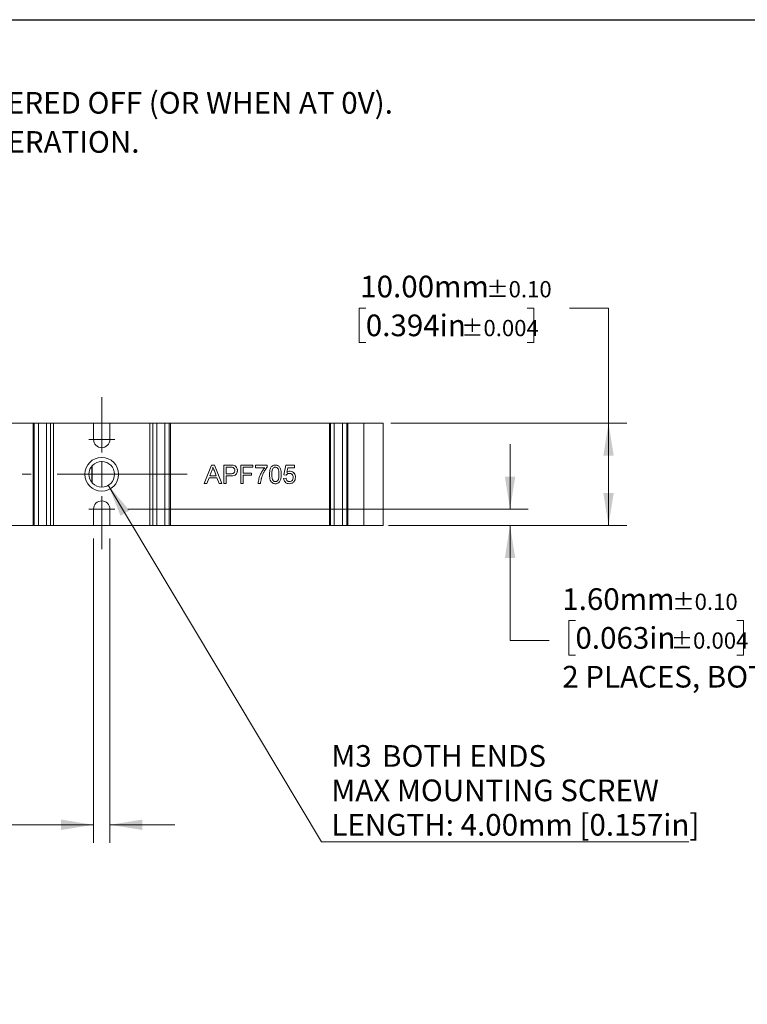
# Model space of a CAD drawing. Units: millimetres. Extents: x 1 to 277, y 1 to 215.
# Drawn here: x 95 to 166, y 118 to 215 of the extents above; entities that cross this region are included whole.
import ezdxf

# ---------------------------------------------------------------- set-up
doc = ezdxf.new("R2010")
doc.units = ezdxf.units.MM
doc.linetypes.add('CENTERX2', pattern=[20.32, 12.7, -2.54, 2.54, -2.54])
doc.layers.add('SHEET_FORMAT', color=7, linetype='Continuous')
doc.styles.add('SLDTEXTSTYLE0', font='TXT', dxfattribs={"width": 0.75})
doc.dimstyles.new('SLDDIMSTYLE10', dxfattribs={"dimtxt": 2.116667, "dimasz": 3.175, "dimexe": 0, "dimexo": 0.0625, "dimgap": 0.529167, "dimtad": 0, "dimtih": 1, "dimtoh": 1, "dimrnd": 1e-09, "dimzin": 4, "dimdsep": 46, "dimtxsty": 'SLDTEXTSTYLE0', "dimsah": 1, "dimcen": 0.09, "dimadec": 0, "dimazin": 1, "dimtol": 1, "dimtp": 0.1, "dimtm": 0.1, "dimtfac": 1.333333, "dimtofl": 0, "dimtmove": 0, "dimatfit": 3, "dimfxl": 1, "dimfrac": 2, "dimtolj": 1, "dimarcsym": 0})
doc.dimstyles.new('SLDDIMSTYLE4', dxfattribs={"dimtxt": 2.116667, "dimasz": 3.175, "dimexe": 0, "dimexo": 0.0625, "dimgap": 0.529167, "dimtad": 0, "dimtih": 1, "dimtoh": 1, "dimrnd": 1e-09, "dimzin": 4, "dimdsep": 46, "dimtxsty": 'SLDTEXTSTYLE0', "dimsah": 1, "dimcen": 0.09, "dimadec": 0, "dimazin": 1, "dimtol": 1, "dimtp": 0.1, "dimtm": 0.1, "dimtfac": 1, "dimtmove": 0, "dimatfit": 0, "dimfxl": 1, "dimfrac": 2, "dimtolj": 1, "dimarcsym": 0})
doc.dimstyles.new('SLDDIMSTYLE7', dxfattribs={"dimtxt": 2.116667, "dimasz": 3.175, "dimexe": 0, "dimexo": 0.0625, "dimgap": 0.529167, "dimtad": 0, "dimtih": 1, "dimtoh": 1, "dimdec": 6, "dimrnd": 1e-09, "dimzin": 12, "dimdsep": 46, "dimtxsty": 'SLDTEXTSTYLE0', "dimsah": 1, "dimcen": 0, "dimadec": 0, "dimazin": 3, "dimtfac": 1, "dimtofl": 0, "dimtmove": 0, "dimatfit": 3, "dimfxl": 1, "dimfrac": 2, "dimtolj": 1, "dimtzin": 12, "dimarcsym": 0})
doc.dimstyles.new('SLDDIMSTYLE8', dxfattribs={"dimtxt": 2.116667, "dimasz": 3.175, "dimexe": 0, "dimexo": 0.0625, "dimgap": 0.529167, "dimtad": 0, "dimtih": 1, "dimtoh": 1, "dimrnd": 1e-09, "dimzin": 4, "dimdsep": 46, "dimtxsty": 'SLDTEXTSTYLE0', "dimsah": 1, "dimcen": 0.09, "dimadec": 0, "dimazin": 1, "dimtol": 1, "dimtp": 0.1, "dimtm": 0.1, "dimtfac": 1, "dimtmove": 0, "dimatfit": 0, "dimfxl": 1, "dimfrac": 2, "dimtolj": 1, "dimarcsym": 0})

# ---------------------------------------------------------------- blocks, each defined once
blk = doc.blocks.new('SW_NOTE_0')
at = {"color": 0, "linetype": 'Continuous', "lineweight": 0, "attachment_point": 1, "style": 'SLDTEXTSTYLE0'}
for s, insert, char_height in [('NOTES:', (0, 2.729), 2.1167), ('- FRONT VIEW DIMENSIONS VALID WHEN AT FREE STATE AND POWERED OFF (OR WHEN AT 0V).', (0, -1.094), 2.11667), ('- REFER TO INSTRUCTION MANUAL FOR GEOMETRY DETAILS IN OPERATION.', (0, -4.916), 2.11667)]:
    blk.add_mtext(s, dxfattribs=dict(at, insert=insert, char_height=char_height))
blk = doc.blocks.new('_D_9')
at = {"color": 7, "linetype": 'Continuous', "lineweight": 0}
for p, q in [((104.033, 169.157), (124.866, 134.315)), ((124.866, 134.315), (160.727, 134.315))]:
    blk.add_line(p, q, dxfattribs=at)
at = {"color": 7, "linetype": 'Continuous', "lineweight": 18}
blk.add_solid([(104.033, 169.157), (105.226, 166.171), (106.098, 166.693)], dxfattribs=at)
at = {"color": 7, "linetype": 'Continuous', "lineweight": 18, "attachment_point": 1, "style": 'SLDTEXTSTYLE0'}
for s, insert, char_height in [('M3', (125.818, 143.77), 2.1167), ('BOTH ENDS', (130.771, 143.77), 2.1167), ('MAX MOUNTING SCREW', (125.818, 140.407), 2.11667), ('LENGTH: 4.00mm [0.157in]', (125.818, 137.044), 2.11667)]:
    blk.add_mtext(s, dxfattribs=dict(at, insert=insert, char_height=char_height))
blk = doc.blocks.new('_D_10')
at = {"color": 7, "linetype": 'Continuous', "lineweight": 0}
for p, q in [((143.273, 166.83), (143.273, 173.18)), ((105.932, 166.83), (145.051, 166.83)), ((132.162, 165.23), (145.051, 165.23)), ((143.273, 153.986), (143.273, 165.23)), ((149.659, 155.938), (149.015, 155.938)), ((149.015, 155.938), (149.015, 152.574)), ((165.419, 155.938), (166.062, 155.938)), ((166.062, 155.938), (166.062, 152.574)), ((147.083, 153.986), (143.273, 153.986)), ((149.015, 152.574), (149.659, 152.574)), ((166.062, 152.574), (165.419, 152.574))]:
    blk.add_line(p, q, dxfattribs=at)
at = {"color": 7, "linetype": 'Continuous', "lineweight": 18}
for points in [[(143.273, 166.83), (143.781, 170.005), (142.765, 170.005)], [(143.273, 165.23), (142.765, 162.055), (143.781, 162.055)]]:
    blk.add_solid(points, dxfattribs=at)
at = {"color": 7, "linetype": 'Continuous', "lineweight": 18, "attachment_point": 1, "style": 'SLDTEXTSTYLE0'}
for s, insert, char_height in [('1.60mm', (148.372, 159.095), 2.1167), ('±0.10', (159.135, 158.569), 1.5875), ('0.063in', (149.659, 155.303), 2.1167), ('±0.004', (158.98, 154.777), 1.5875), ('2 PLACES, BOTH ENDS', (148.372, 151.511), 2.11667)]:
    blk.add_mtext(s, dxfattribs=dict(at, insert=insert, char_height=char_height))
blk = doc.blocks.new('_D_11')
at = {"color": 7, "linetype": 'Continuous', "lineweight": 0}
for p, q in [((102.592, 163.96), (102.592, 134.208)), ((104.192, 163.96), (104.192, 134.208)), ((76.305, 139.619), (75.661, 139.619)), ((75.661, 139.619), (75.661, 136.256)), ((92.064, 139.619), (92.708, 139.619)), ((92.708, 139.619), (92.708, 136.256)), ((75.661, 136.256), (76.305, 136.256)), ((92.708, 136.256), (92.064, 136.256)), ((102.592, 135.986), (93.781, 135.986)), ((104.192, 135.986), (110.542, 135.986))]:
    blk.add_line(p, q, dxfattribs=at)
at = {"color": 7, "linetype": 'Continuous', "lineweight": 18}
for points in [[(102.592, 135.986), (99.417, 136.494), (99.417, 135.478)], [(104.192, 135.986), (107.367, 135.478), (107.367, 136.494)]]:
    blk.add_solid(points, dxfattribs=at)
at = {"color": 7, "linetype": 'Continuous', "lineweight": 18, "attachment_point": 1, "style": 'SLDTEXTSTYLE0'}
for s, insert, char_height in [('1.60mm', (77.323, 142.777), 2.1167), ('±0.10', (88.087, 142.251), 1.5875), ('0.063in', (76.305, 138.985), 2.1167), ('±0.004', (85.626, 138.458), 1.5875), ('DEPTH: 1.60mm', (43.984, 135.192), 2.11667), ('%%p', (64.724, 135.192), 2.1167), ('0.10 [0.063in', (66.741, 135.192), 2.11667), ('%%p', (83.306, 135.192), 2.1167), ('0.004]', (85.324, 135.192), 2.1167), ('2 PLACES, BOTH ENDS', (64.075, 131.829), 2.11667)]:
    blk.add_mtext(s, dxfattribs=dict(at, insert=insert, char_height=char_height))
blk = doc.blocks.new('_D_13')
at = {"color": 7, "linetype": 'Continuous', "lineweight": 0}
for p, q in [((129.186, 186.474), (128.542, 186.474)), ((128.542, 186.474), (128.542, 183.111)), ((144.945, 186.474), (145.589, 186.474)), ((145.589, 186.474), (145.589, 183.111)), ((149.082, 186.474), (152.892, 186.474)), ((152.892, 186.474), (152.892, 175.23)), ((128.542, 183.111), (129.186, 183.111)), ((145.589, 183.111), (144.945, 183.111)), ((131.621, 175.23), (154.67, 175.23)), ((152.892, 175.23), (152.892, 165.23)), ((131.408, 165.23), (154.67, 165.23))]:
    blk.add_line(p, q, dxfattribs=at)
at = {"color": 7, "linetype": 'Continuous', "lineweight": 18}
for points in [[(152.892, 175.23), (152.384, 172.055), (153.4, 172.055)], [(152.892, 165.23), (153.4, 168.405), (152.384, 168.405)]]:
    blk.add_solid(points, dxfattribs=at)
at = {"color": 7, "linetype": 'Continuous', "lineweight": 18, "attachment_point": 1, "style": 'SLDTEXTSTYLE0'}
for s, insert, char_height in [('10.00mm', (128.64, 189.632), 2.1167), ('±0.10', (140.967, 189.105), 1.5875), ('0.394in', (129.186, 185.839), 2.1167), ('±0.004', (138.507, 185.313), 1.5875)]:
    blk.add_mtext(s, dxfattribs=dict(at, insert=insert, char_height=char_height))
blk = doc.blocks.new('SW_CENTERMARKSYMBOL_4')
at = {"color": 0, "linetype": 'Continuous', "lineweight": 18}
for p, q in [((0, 2.54), (0, 7.545)), ((0, 0), (0, 1.27)), ((-2.54, 0), (-2.92, 0)), ((0, 0), (-1.27, 0)), ((0, 0), (0, -1.27)), ((0, 0), (1.27, 0)), ((2.54, 0), (2.92, 0)), ((0, -2.54), (0, -7.325))]:
    blk.add_line(p, q, dxfattribs=at)
blk = doc.blocks.new('SW_CENTERMARKSYMBOL_5')
at = {"color": 0, "linetype": 'Continuous', "lineweight": 18}
for q in [(0, 1.27), (-1.27, 0), (0, -1.27), (1.27, 0)]:
    blk.add_line((0, 0), q, dxfattribs=at)
blk = doc.blocks.new('SW_CENTERMARKSYMBOL_6')
at = {"color": 0, "linetype": 'Continuous', "lineweight": 18}
for q in [(0, 1.27), (-1.27, 0), (0, -1.27), (1.27, 0)]:
    blk.add_line((0, 0), q, dxfattribs=at)

msp = doc.modelspace()

# ---------------------------------------------------------------- linework, layer by layer
at = {"color": 7, "linetype": 'Continuous', "lineweight": 18}
for p, q in [((96.6876517, 175.2297691), (81.1539021, 175.2297691)), ((96.6876517, 165.2297691), (96.6876517, 175.2297691)), ((96.7927482, 175.2297691), (96.6876517, 175.2297691)), ((96.7927482, 165.2297691), (96.7927482, 175.2297691)), ((96.7932716, 175.2297691), (96.7927482, 175.2297691)), ((96.7932716, 165.2297691), (96.7932716, 175.2297691)), ((97.2136578, 175.2297691), (96.7932716, 175.2297691)), ((97.2136578, 165.2297691), (97.2136578, 175.2297691)), ((98.0125614, 175.2297691), (97.2136578, 175.2297691)), ((98.0125614, 165.2297691), (98.0125614, 175.2297691)), ((98.391627, 175.2297691), (98.0125614, 175.2297691)), ((98.391627, 165.2297691), (98.391627, 175.2297691)), ((98.691627, 175.2297691), (98.391627, 175.2297691)), ((98.691627, 165.2297691), (98.691627, 175.2297691)), ((102.591627, 175.2297691), (98.691627, 175.2297691)), ((102.591627, 175.2297691), (102.591627, 173.6297691)), ((104.191627, 175.2297691), (102.591627, 175.2297691)), ((104.191627, 173.6297691), (104.191627, 175.2297691)), ((108.091627, 175.2297691), (104.191627, 175.2297691)), ((108.091627, 165.2297691), (108.091627, 175.2297691)), ((108.391627, 175.2297691), (108.091627, 175.2297691)), ((108.391627, 165.2297691), (108.391627, 175.2297691)), ((108.7706926, 175.2297691), (108.391627, 175.2297691)), ((108.7706926, 165.2297691), (108.7706926, 175.2297691)), ((109.5695963, 175.2297691), (108.7706926, 175.2297691)), ((109.5695963, 165.2297691), (109.5695963, 175.2297691)), ((109.9899824, 175.2297691), (109.5695963, 175.2297691)), ((109.9899824, 165.2297691), (109.9899824, 175.2297691)), ((109.9905058, 175.2297691), (109.9899824, 175.2297691)), ((109.9905058, 165.2297691), (109.9905058, 175.2297691)), ((110.0956024, 175.2297691), (109.9905058, 175.2297691)), ((110.0956024, 165.2297691), (110.0956024, 175.2297691)), ((125.6293519, 175.2297691), (110.0956024, 175.2297691)), ((125.6293519, 165.2297691), (125.6293519, 175.2297691)), ((125.7241183, 175.2297691), (125.6293519, 175.2297691)), ((125.7241183, 165.2297691), (125.7241183, 175.2297691)), ((126.1019753, 175.2297691), (125.7241183, 175.2297691)), ((126.1019753, 165.2297691), (126.1019753, 175.2297691)), ((126.900879, 175.2297691), (126.1019753, 175.2297691)), ((126.900879, 165.2297691), (126.900879, 175.2297691)), ((127.3212652, 175.2297691), (126.900879, 175.2297691)), ((127.3212652, 165.2297691), (127.3212652, 175.2297691)), ((127.3217885, 175.2297691), (127.3212652, 175.2297691)), ((127.3217885, 165.2297691), (127.3217885, 175.2297691)), ((127.4268851, 175.2297691), (127.3217885, 175.2297691)), ((127.4268851, 165.2297691), (127.4268851, 175.2297691)), ((128.9962989, 175.2297691), (127.4268851, 175.2297691)), ((128.9962989, 165.2297691), (128.9962989, 175.2297691)), ((130.891627, 175.2297691), (128.9962989, 175.2297691)), ((130.891627, 165.2297691), (130.891627, 175.2297691)), ((102.440527, 171.0408849), (102.440527, 169.4186534)), ((102.450527, 171.0524664), (102.450527, 169.4070719)), ((113.4024824, 169.3297691), (114.1161665, 171.1297691)), ((114.1337143, 170.5896249), (113.949712, 170.0913076)), ((114.1363311, 170.5896249), (113.9523288, 170.0913076)), ((114.1161665, 171.1297691), (114.4020722, 171.1297691)), ((114.1337143, 170.5896249), (114.1363311, 170.5896249)), ((114.2565025, 170.9220768), (114.2591193, 170.9220768)), ((114.5659099, 170.0913076), (114.3912697, 170.5643845)), ((114.3994554, 171.1297691), (115.1131394, 169.3297691)), ((114.4020722, 171.1297691), (115.1157562, 169.3297691)), ((115.3076804, 171.1297691), (115.9680721, 171.1297691)), ((115.3076804, 169.3297691), (115.3076804, 171.1297691)), ((115.5585618, 170.9220768), (115.5585618, 170.275923)), ((115.5585618, 170.9220768), (115.5611786, 170.9220768)), ((115.5585618, 170.275923), (115.5611786, 170.275923)), ((115.5611786, 170.9220768), (115.5611786, 170.275923)), ((115.9903973, 170.9220768), (115.5611786, 170.9220768)), ((115.5611786, 170.275923), (115.9947183, 170.275923)), ((116.2319166, 171.112822), (116.2345334, 171.112822)), ((116.6416908, 170.6123412), (116.6443076, 170.6123412)), ((116.9669417, 171.1297691), (118.1652972, 171.1297691)), ((116.9669417, 169.3297691), (116.9669417, 171.1297691)), ((117.2178232, 170.9220768), (117.2178232, 170.3451537)), ((117.2178232, 170.9220768), (117.22044, 170.9220768)), ((117.2178232, 170.3451537), (117.22044, 170.3451537)), ((117.22044, 170.9220768), (117.22044, 170.3451537)), ((118.1652972, 170.9220768), (117.22044, 170.9220768)), ((117.22044, 170.3451537), (118.0270254, 170.3451537)), ((118.0244086, 170.3451537), (118.0244086, 170.1374614)), ((118.0270254, 170.3451537), (118.0270254, 170.1374614)), ((118.1626804, 171.1297691), (118.1626804, 170.9220768)), ((118.1652972, 171.1297691), (118.1652972, 170.9220768)), ((118.3957501, 171.1066922), (119.548015, 171.1066922)), ((118.3957501, 170.875923), (118.3957501, 171.1066922)), ((119.317562, 170.875923), (118.3957501, 170.875923)), ((119.5453982, 171.1066922), (119.5453982, 170.9199134)), ((119.5453982, 170.9199134), (119.548015, 170.9199134)), ((119.548015, 171.1066922), (119.548015, 170.9199134)), ((120.1103681, 170.7987595), (120.1129849, 170.7987595)), ((120.349463, 170.9220768), (120.3520798, 170.9220768)), ((121.1842311, 170.1836153), (121.3685935, 171.1066922)), ((121.3685935, 171.1066922), (122.2212694, 171.1066922)), ((121.5542999, 170.875923), (121.4628389, 170.409697)), ((121.4628389, 170.409697), (121.4654557, 170.409697)), ((121.5569167, 170.875923), (121.4654557, 170.409697)), ((121.5542999, 170.875923), (121.5569167, 170.875923)), ((122.2212694, 170.875923), (121.5569167, 170.875923)), ((121.7195779, 170.3220768), (121.7221947, 170.3220768)), ((122.2186526, 171.1066922), (122.2186526, 170.875923)), ((122.2212694, 171.1066922), (122.2212694, 170.875923)), ((113.6714643, 169.3297691), (113.4024824, 169.3297691)), ((113.8733745, 169.8836153), (113.6688475, 169.3297691)), ((113.8759913, 169.8836153), (113.6714643, 169.3297691)), ((113.8733745, 169.8836153), (113.8759913, 169.8836153)), ((114.6422474, 169.8836153), (113.8759913, 169.8836153)), ((113.949712, 170.0913076), (113.9523288, 170.0913076)), ((113.9523288, 170.0913076), (114.5659099, 170.0913076)), ((114.8467744, 169.3297691), (114.6422474, 169.8836153)), ((115.1157562, 169.3297691), (114.8467744, 169.3297691)), ((115.5611786, 169.3297691), (115.3076804, 169.3297691)), ((115.5585618, 170.0682307), (115.5585618, 169.3297691)), ((115.5585618, 170.0682307), (115.5611786, 170.0682307)), ((115.5611786, 170.0682307), (115.5611786, 169.3297691)), ((116.0015598, 170.0682307), (115.5611786, 170.0682307)), ((117.22044, 169.3297691), (116.9669417, 169.3297691)), ((117.2178232, 170.1374614), (117.2178232, 169.3297691)), ((117.2178232, 170.1374614), (117.22044, 170.1374614)), ((117.22044, 170.1374614), (117.22044, 169.3297691)), ((118.0270254, 170.1374614), (117.22044, 170.1374614)), ((118.9027467, 169.3297691), (118.6722937, 169.3297691)), ((118.9797082, 169.819072), (118.982325, 169.819072)), ((120.0063041, 170.2182307), (120.0089209, 170.2182307)), ((120.3519836, 169.5143845), (120.3546004, 169.5143845)), ((120.928116, 170.2175095), (120.9307328, 170.2175095)), ((121.1611858, 169.8143845), (121.3916387, 169.8374614)), ((121.414684, 170.1605384), (121.1842311, 170.1836153)), ((121.7184977, 169.5143845), (121.7211145, 169.5143845)), ((122.1732822, 169.5252018), (122.175899, 169.5252018)), ((122.3108338, 169.9470768), (122.3134506, 169.9470768)), ((102.591627, 166.8297691), (102.591627, 165.2297691)), ((104.191627, 165.2297691), (104.191627, 166.8297691)), ((96.6876517, 165.2297691), (81.1539021, 165.2297691)), ((96.7927482, 165.2297691), (96.6876517, 165.2297691)), ((96.7932716, 165.2297691), (96.7927482, 165.2297691)), ((97.2136578, 165.2297691), (96.7932716, 165.2297691)), ((98.0125614, 165.2297691), (97.2136578, 165.2297691)), ((98.391627, 165.2297691), (98.0125614, 165.2297691)), ((98.691627, 165.2297691), (98.391627, 165.2297691)), ((102.591627, 165.2297691), (98.691627, 165.2297691)), ((102.591627, 165.2297691), (104.191627, 165.2297691)), ((108.091627, 165.2297691), (104.191627, 165.2297691)), ((108.391627, 165.2297691), (108.091627, 165.2297691)), ((108.7706926, 165.2297691), (108.391627, 165.2297691)), ((109.5695963, 165.2297691), (108.7706926, 165.2297691)), ((109.9899824, 165.2297691), (109.5695963, 165.2297691)), ((109.9905058, 165.2297691), (109.9899824, 165.2297691)), ((110.0956024, 165.2297691), (109.9905058, 165.2297691)), ((125.6293519, 165.2297691), (110.0956024, 165.2297691)), ((125.7241183, 165.2297691), (125.6293519, 165.2297691)), ((126.1019753, 165.2297691), (125.7239813, 165.2297691)), ((126.900879, 165.2297691), (126.1019753, 165.2297691)), ((127.3212652, 165.2297691), (126.900879, 165.2297691)), ((127.3217885, 165.2297691), (127.3212652, 165.2297691)), ((127.4268851, 165.2297691), (127.3217885, 165.2297691)), ((128.9962989, 165.2297691), (127.4268851, 165.2297691)), ((130.891627, 165.2297691), (128.9962989, 165.2297691))]:
    msp.add_line(p, q, dxfattribs=at)
at = {"color": 7, "linetype": 'CENTERX2', "lineweight": 18}
msp.add_line((111.7416626, 170.2297691), (95.6322911, 170.2297691), dxfattribs=at)
at = {"color": 7, "linetype": 'Continuous', "lineweight": 18}
for radius in [1.65, 1.25]:
    msp.add_circle((103.391627, 170.2297691), radius, dxfattribs=at)
for centre, start, end in [((103.391627, 173.6297691), 180, 0), ((103.391627, 166.8297691), 0, 180)]:
    msp.add_arc(centre, 0.8, start, end, dxfattribs=at)
for points, knots in [([(114.2565025, 170.9220768), (114.2393641, 170.8578371), (114.208755, 170.743106), (114.1566465, 170.6365282), (114.1337143, 170.5896249)], [0, 0, 0, 0, 0.5599145935, 1, 1, 1, 1]), ([(114.2591193, 170.9220768), (114.2419809, 170.8578371), (114.2113718, 170.743106), (114.1592633, 170.6365282), (114.1363311, 170.5896249)], [0, 0, 0, 0, 0.5599145935, 1, 1, 1, 1]), ([(114.3912697, 170.5643845), (114.3665262, 170.6311261), (114.3223414, 170.750307), (114.2784371, 170.8695918), (114.2591193, 170.9220768)], [0, 0, 0, 0, 0.5600020731, 1, 1, 1, 1]), ([(115.9654553, 171.1297691), (116.0154063, 171.1295665), (116.1045884, 171.1292047), (116.1930169, 171.117827), (116.2319166, 171.112822)], [0, 0, 0, 0, 0.5601005195, 1, 1, 1, 1]), ([(115.9680721, 171.1297691), (116.0180231, 171.1295665), (116.1072052, 171.1292047), (116.1956337, 171.117827), (116.2345334, 171.112822)], [0, 0, 0, 0, 0.5601005195, 1, 1, 1, 1]), ([(116.1974449, 170.9062114), (116.159024, 170.9120048), (116.0903643, 170.9223577), (116.0209628, 170.9221627), (115.9903973, 170.9220768)], [0, 0, 0, 0, 0.55958492261, 1, 1, 1, 1]), ([(115.9947183, 170.275923), (116.049812, 170.2778429), (116.1594024, 170.281662), (116.3070611, 170.3468028), (116.3819216, 170.474933), (116.3878421, 170.5616624), (116.3908093, 170.6051297)], [0, 0, 0, 0, 0.2814007407, 0.5597528684, 0.7793557502, 1, 1, 1, 1]), ([(116.6416908, 170.6123412), (116.637444, 170.5522729), (116.628955, 170.4322019), (116.5485319, 170.267525), (116.4084902, 170.1318946), (116.2097158, 170.0759422), (116.0692763, 170.0708039), (115.998943, 170.0682307)], [0, 0, 0, 0, 0.18683962545, 0.3734753428, 0.55938487816, 0.77933639573, 1, 1, 1, 1]), ([(116.6443076, 170.6123412), (116.6400608, 170.5522729), (116.6315718, 170.4322019), (116.5511487, 170.267525), (116.411107, 170.1318946), (116.2123326, 170.0759422), (116.0718931, 170.0708039), (116.0015598, 170.0682307)], [0, 0, 0, 0, 0.1868396255, 0.3734753428, 0.5593848782, 0.7793363957, 1, 1, 1, 1]), ([(116.3908093, 170.6051297), (116.3885333, 170.6411242), (116.383985, 170.7130563), (116.3397251, 170.8046955), (116.276292, 170.8741859), (116.2237184, 170.8955398), (116.1974449, 170.9062114)], [0, 0, 0, 0, 0.2802608481, 0.5600775015, 0.7801497355, 1, 1, 1, 1]), ([(116.2319166, 171.112822), (116.2970634, 171.0969031), (116.4270975, 171.0651286), (116.5608884, 170.9266925), (116.6305478, 170.7689732), (116.6379758, 170.6645613), (116.6416908, 170.6123412)], [0, 0, 0, 0, 0.2800129609, 0.5589104473, 0.7793955506, 1, 1, 1, 1]), ([(116.2345334, 171.112822), (116.2996802, 171.0969031), (116.4297143, 171.0651286), (116.5635052, 170.9266925), (116.6331646, 170.7689732), (116.6405926, 170.6645613), (116.6443076, 170.6123412)], [0, 0, 0, 0, 0.2800129609, 0.5589104473, 0.7793955506, 1, 1, 1, 1]), ([(118.6722937, 169.3297691), (118.6911381, 169.4880623), (118.7288458, 169.8048073), (118.8871917, 170.2222211), (119.0817135, 170.5836274), (119.2389601, 170.7785088), (119.317562, 170.875923)], [0, 0, 0, 0, 0.27974794181, 0.55977625372, 0.77994797977, 1, 1, 1, 1]), ([(119.5453982, 170.9199134), (119.4746623, 170.8275699), (119.3331388, 170.6428153), (119.1332011, 170.276551), (119.037917, 169.9925609), (118.9797082, 169.819072)], [0, 0, 0, 0, 0.2799631739, 0.5601311275, 1, 1, 1, 1]), ([(119.548015, 170.9199134), (119.4772791, 170.8275699), (119.3357556, 170.6428153), (119.1358179, 170.276551), (119.0405338, 169.9925609), (118.982325, 169.819072)], [0, 0, 0, 0, 0.2799631739, 0.5601311275, 1, 1, 1, 1]), ([(119.778468, 170.2175095), (119.781226, 170.3192948), (119.7867352, 170.5226142), (119.8447205, 170.7744449), (119.9464054, 170.952521), (120.0588238, 171.0590074), (120.2019248, 171.1207185), (120.3036749, 171.1267503), (120.3546004, 171.1297691)], [0, 0, 0, 0, 0.2504946918, 0.5003715299, 0.6254389896, 0.7502081922, 0.8749802198, 1, 1, 1, 1]), ([(120.1103681, 170.7987595), (120.0866769, 170.7482766), (120.0392171, 170.6471453), (120.0123059, 170.4484099), (120.0085808, 170.3055463), (120.0063041, 170.2182307)], [0, 0, 0, 0, 0.2793041533, 0.5595236337, 1, 1, 1, 1]), ([(120.1129849, 170.7987595), (120.0892937, 170.7482766), (120.0418339, 170.6471453), (120.0149227, 170.4484099), (120.0111976, 170.3055463), (120.0089209, 170.2182307)], [0, 0, 0, 0, 0.2793041533, 0.5595236337, 1, 1, 1, 1]), ([(120.349463, 170.9220768), (120.3233771, 170.9203703), (120.2712255, 170.9169586), (120.1834443, 170.8796335), (120.1380705, 170.829418), (120.1103681, 170.7987595)], [0, 0, 0, 0, 0.2804532367, 0.5606884758, 1, 1, 1, 1]), ([(120.3520798, 170.9220768), (120.3259939, 170.9203703), (120.2738423, 170.9169586), (120.1860611, 170.8796335), (120.1406873, 170.829418), (120.1129849, 170.7987595)], [0, 0, 0, 0, 0.2804532367, 0.5606884758, 1, 1, 1, 1]), ([(120.3519836, 171.1297691), (120.4028973, 171.1264853), (120.5046829, 171.1199204), (120.647464, 171.0587672), (120.762769, 170.9543692), (120.8560841, 170.7715983), (120.9233347, 170.5234698), (120.9265211, 170.3195689), (120.928116, 170.2175095)], [0, 0, 0, 0, 0.125018687, 0.2499347079, 0.3746347273, 0.4996956063, 0.7495805069, 1, 1, 1, 1]), ([(120.7002798, 170.2182307), (120.6989634, 170.2914997), (120.6963319, 170.437966), (120.6727294, 170.6203273), (120.6242478, 170.7601286), (120.5555943, 170.8473393), (120.4624274, 170.9116575), (120.3888629, 170.9186037), (120.3520798, 170.9220768)], [0, 0, 0, 0, 0.25052276841, 0.50080043487, 0.62586534378, 0.75074020361, 0.87536724077, 1, 1, 1, 1]), ([(120.3546004, 171.1297691), (120.4055141, 171.1264853), (120.5072997, 171.1199204), (120.6500808, 171.0587672), (120.7653858, 170.9543692), (120.8587009, 170.7715983), (120.9259515, 170.5234698), (120.9291379, 170.3195689), (120.9307328, 170.2175095)], [0, 0, 0, 0, 0.12501868702, 0.24993470787, 0.3746347273, 0.49969560632, 0.74958050688, 1, 1, 1, 1]), ([(121.7195779, 170.3220768), (121.6856402, 170.3203815), (121.6178481, 170.3169951), (121.5028069, 170.2697672), (121.4464568, 170.2019351), (121.4120672, 170.1605384)], [0, 0, 0, 0, 0.2809249225, 0.5611607122, 1, 1, 1, 1]), ([(121.7221947, 170.3220768), (121.688257, 170.3203815), (121.6204649, 170.3169951), (121.5054237, 170.2697672), (121.4490736, 170.2019351), (121.414684, 170.1605384)], [0, 0, 0, 0, 0.2809249225, 0.5611607122, 1, 1, 1, 1]), ([(121.4654557, 170.409697), (121.5199966, 170.4471704), (121.6174016, 170.5140944), (121.7344298, 170.5249792), (121.7859294, 170.5297691)], [0, 0, 0, 0, 0.55993878944, 1, 1, 1, 1]), ([(122.0829977, 169.9333749), (122.0793611, 169.9898884), (122.07211, 170.1025709), (121.9868943, 170.2435888), (121.8551153, 170.3142004), (121.7665696, 170.3194473), (121.7221947, 170.3220768)], [0, 0, 0, 0, 0.2806527938, 0.5595950046, 0.7792902867, 1, 1, 1, 1]), ([(121.7833126, 170.5297691), (121.8655985, 170.5190641), (122.0303048, 170.4976365), (122.204369, 170.3330452), (122.298292, 170.1411656), (122.3066503, 170.011818), (122.3108338, 169.9470768)], [0, 0, 0, 0, 0.2791704452, 0.5587974985, 0.7791690746, 1, 1, 1, 1]), ([(121.7859294, 170.5297691), (121.8682153, 170.5190641), (122.0329216, 170.4976365), (122.2069858, 170.3330452), (122.3009088, 170.1411656), (122.3092671, 170.011818), (122.3134506, 169.9470768)], [0, 0, 0, 0, 0.2791704452, 0.5587974985, 0.7791690746, 1, 1, 1, 1]), ([(118.9797082, 169.819072), (118.9580892, 169.7288108), (118.9194777, 169.5676042), (118.9060426, 169.4024512), (118.9001299, 169.3297691)], [0, 0, 0, 0, 0.5599104488, 1, 1, 1, 1]), ([(118.982325, 169.819072), (118.960706, 169.7288108), (118.9220945, 169.5676042), (118.9086594, 169.4024512), (118.9027467, 169.3297691)], [0, 0, 0, 0, 0.5599104488, 1, 1, 1, 1]), ([(119.9531081, 169.4801297), (119.9166723, 169.5422617), (119.8437273, 169.6666509), (119.7888978, 169.9202906), (119.7824243, 170.1047642), (119.778468, 170.2175095)], [0, 0, 0, 0, 0.2795619859, 0.5596877547, 1, 1, 1, 1]), ([(120.3546004, 169.3066922), (120.3124683, 169.3088405), (120.2282441, 169.313135), (120.0815269, 169.3588272), (120.0017633, 169.4341708), (119.9531081, 169.4801297)], [0, 0, 0, 0, 0.2807719389, 0.5612770509, 1, 1, 1, 1]), ([(120.0063041, 170.2182307), (120.0074655, 170.1451258), (120.0097871, 169.9989861), (120.0336549, 169.8174316), (120.0803592, 169.6771364), (120.1503652, 169.5914036), (120.2418988, 169.525657), (120.3152954, 169.5181413), (120.3519836, 169.5143845)], [0, 0, 0, 0, 0.25052451413, 0.50080873336, 0.62590177504, 0.75076094685, 0.87541488896, 1, 1, 1, 1]), ([(120.0089209, 170.2182307), (120.0100823, 170.1451258), (120.0124039, 169.9989861), (120.0362717, 169.8174316), (120.082976, 169.6771364), (120.152982, 169.5914036), (120.2445156, 169.525657), (120.3179122, 169.5181413), (120.3546004, 169.5143845)], [0, 0, 0, 0, 0.2505245141, 0.5008087334, 0.625901775, 0.7507609469, 0.875414889, 1, 1, 1, 1]), ([(120.928116, 170.2175095), (120.9254236, 170.1157957), (120.9200452, 169.9126136), (120.8614565, 169.6611975), (120.7601418, 169.4831505), (120.6477784, 169.3766855), (120.5045516, 169.3154983), (120.4028717, 169.3096294), (120.3519836, 169.3066922)], [0, 0, 0, 0, 0.2504788498, 0.5003534209, 0.6253869852, 0.7501731541, 0.8749681807, 1, 1, 1, 1]), ([(120.3546004, 169.5143845), (120.3912058, 169.5183263), (120.4644483, 169.5262133), (120.5564225, 169.5912177), (120.6257944, 169.6774715), (120.6729475, 169.8174427), (120.6967534, 169.9990627), (120.699104, 170.1451516), (120.7002798, 170.2182307)], [0, 0, 0, 0, 0.12454423621, 0.24919608614, 0.37405079482, 0.49914134261, 0.7494521513, 1, 1, 1, 1]), ([(120.9307328, 170.2175095), (120.9280404, 170.1157957), (120.922662, 169.9126136), (120.8640733, 169.6611975), (120.7627586, 169.4831505), (120.6503952, 169.3766855), (120.5071684, 169.3154983), (120.4054885, 169.3096294), (120.3546004, 169.3066922)], [0, 0, 0, 0, 0.2504788498, 0.5003534209, 0.6253869852, 0.7501731541, 0.8749681807, 1, 1, 1, 1]), ([(121.7196741, 169.3066922), (121.6410404, 169.3131712), (121.4840229, 169.3261087), (121.2997071, 169.4581372), (121.190631, 169.6313529), (121.1710066, 169.7533385), (121.1611858, 169.8143845)], [0, 0, 0, 0, 0.28006994745, 0.55924888549, 0.77943233442, 1, 1, 1, 1]), ([(121.389022, 169.8374614), (121.3985859, 169.7905113), (121.4176625, 169.6968622), (121.4950586, 169.5830462), (121.6057947, 169.5221177), (121.6808912, 169.5169649), (121.7184977, 169.5143845)], [0, 0, 0, 0, 0.2807137916, 0.5599262531, 0.7796220759, 1, 1, 1, 1]), ([(121.3916387, 169.8374614), (121.4012027, 169.7905113), (121.4202793, 169.6968622), (121.4976754, 169.5830462), (121.6084115, 169.5221177), (121.683508, 169.5169649), (121.7211145, 169.5143845)], [0, 0, 0, 0, 0.2807137916, 0.5599262531, 0.7796220759, 1, 1, 1, 1]), ([(122.1732822, 169.5252018), (122.1408763, 169.4882656), (122.0760759, 169.4144061), (121.9209228, 169.3248462), (121.7943284, 169.3135731), (121.7170574, 169.3066922)], [0, 0, 0, 0, 0.2804491028, 0.5607986175, 1, 1, 1, 1]), ([(122.175899, 169.5252018), (122.1434931, 169.4882656), (122.0786927, 169.4144061), (121.9235396, 169.3248462), (121.7969452, 169.3135731), (121.7196741, 169.3066922)], [0, 0, 0, 0, 0.2804491028, 0.5607986175, 1, 1, 1, 1]), ([(121.7211145, 169.5143845), (121.7800898, 169.5205311), (121.8978663, 169.5328061), (122.0195764, 169.6550499), (122.0755868, 169.7955632), (122.0805256, 169.8874042), (122.0829977, 169.9333749)], [0, 0, 0, 0, 0.2795387907, 0.5582515779, 0.7788844426, 1, 1, 1, 1]), ([(122.3108338, 169.9470768), (122.3045288, 169.8615918), (122.2932643, 169.7088653), (122.2099593, 169.5813455), (122.1732822, 169.5252018)], [0, 0, 0, 0, 0.5597260438, 1, 1, 1, 1]), ([(122.3134506, 169.9470768), (122.3071456, 169.8615918), (122.2958811, 169.7088653), (122.2125761, 169.5813455), (122.175899, 169.5252018)], [0, 0, 0, 0, 0.5597260438, 1, 1, 1, 1])]:
    msp.add_open_spline(points, degree=3, knots=knots, dxfattribs=at)
at = {"layer": 'SHEET_FORMAT'}
msp.add_line((1.0515556, 214.64538), (277.4614123, 214.64538), dxfattribs=at)

# ---------------------------------------------------------------- block references
at = {"color": 7, "linetype": 'Continuous', "lineweight": 0}
for name, p in [('SW_NOTE_0', (5.5190763, 208.6759676)), ('SW_CENTERMARKSYMBOL_4', (103.391627, 170.2297691)), ('SW_CENTERMARKSYMBOL_5', (103.391627, 173.6297691)), ('SW_CENTERMARKSYMBOL_6', (103.391627, 166.8297691))]:
    msp.add_blockref(name, p, dxfattribs=at)

# ---------------------------------------------------------------- dimensions: what is measured, and where the dimension line sits
at = {"color": 7, "linetype": 'Continuous', "lineweight": 18}
dim = msp.add_linear_dim(base=(152.891627, 165.2297691), p1=(125.6293519, 175.2297691), p2=(125.6293519, 165.2297691), angle=90, dimstyle='SLDDIMSTYLE10', dxfattribs=at)
dim.commit()
dim.dimension.update_dxf_attribs({"geometry": '_D_13', "text_midpoint": (152.891627, 186.473939), "dimtype": 160})
dim = msp.add_linear_dim(base=(143.2727596, 165.2297691), p1=(104.661627, 166.8297691), p2=(130.891627, 165.2297691), angle=90, text='<>\\P2 PLACES, BOTH ENDS', dimstyle='SLDDIMSTYLE8', dxfattribs=at)
dim.commit()
dim.dimension.update_dxf_attribs({"geometry": '_D_10', "text_midpoint": (143.2727596, 153.9855993), "dimtype": 160})
dim = msp.add_diameter_dim_2p(p1=(102.7501505, 171.3026195), p2=(104.0331035, 169.1569187), text='M3 BOTH ENDS\\PMAX MOUNTING SCREW\\PLENGTH: 4.00mm [0.157in]', dimstyle='SLDDIMSTYLE7', override={"dimpost": '<>'}, dxfattribs=at)
dim.commit()
dim.dimension.update_dxf_attribs({"geometry": '_D_9', "text_midpoint": (143.2727596, 139.3599105), "dimtype": 163})
dim = msp.add_linear_dim(base=(104.191627, 135.9855993), p1=(102.591627, 165.2297691), p2=(104.191627, 165.2297691), text='<>\\PDEPTH: 1.60mm%%p0.10 [0.063in%%p0.004]\\P2 PLACES, BOTH ENDS', dimstyle='SLDDIMSTYLE4', dxfattribs=at)
dim.commit()
dim.dimension.update_dxf_attribs({"geometry": '_D_11', "text_midpoint": (68.6679744, 135.9855993), "dimtype": 160})

doc.saveas('drawing.dxf')
